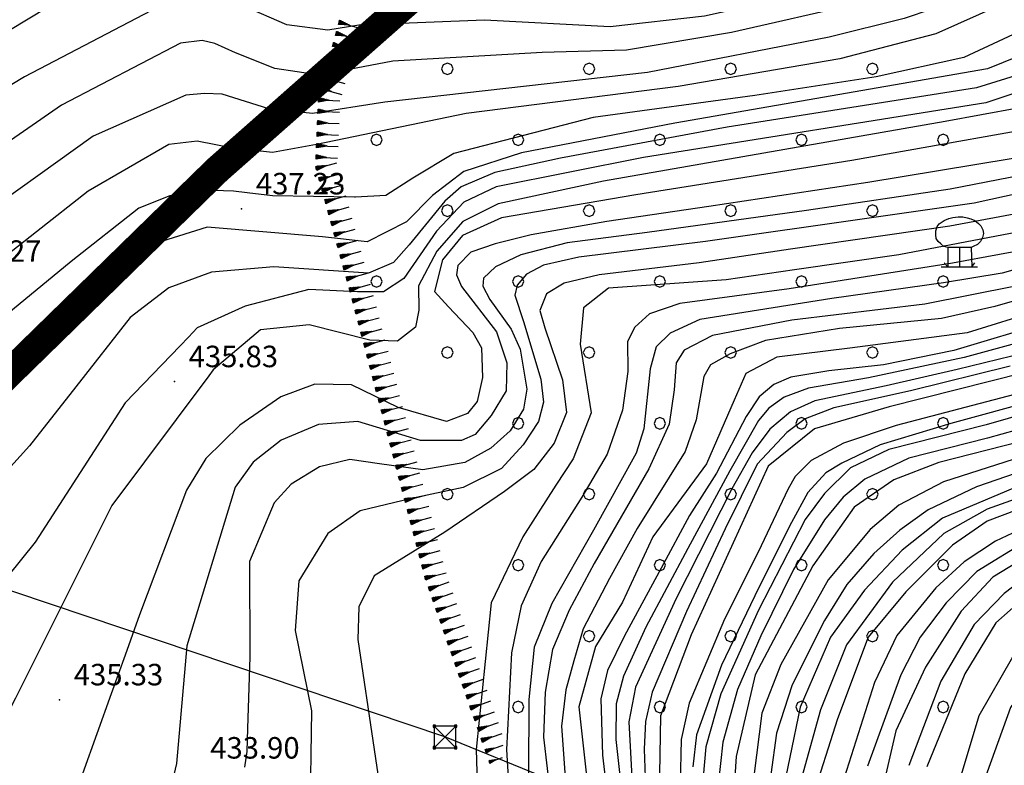
# Model space of a CAD drawing. Extents: x 2384759 to 2387884, y 4758947 to 4760987.
# Drawn here: x 2385648 to 2385682, y 4759333 to 4759359 of the extents above; entities that cross this region are included whole.
import ezdxf

# ---------------------------------------------------------------- set-up
doc = ezdxf.new("R2010")
doc.units = 0
doc.header["$LTSCALE"] = 0.5
doc.header["$MEASUREMENT"] = 0
doc.linetypes.add('CONTINUA', pattern=[0])
for name, color, linetype in [('campitura_limite di bosco', 1, 'Continuous'), ('ciglio di  scarpata naturale', 1, 'Continuous'), ('curva di livello ordinaria direttrice di determ. certa', 3, 'Continuous'), ('curva di livello ordinaria intermedia di determ. certa', 1, 'Continuous'), ('elettrodotto su pali', 1, 'Continuous'), ('elettrodotto su tralicci', 2, 'Continuous'), ('Inv_curva di livello ordinaria direttrice di determ. certa', 3, 'Continuous'), ('Inv_curva di livello ordinaria intermedia di determ. certa', 1, 'Continuous'), ('PARTICELLE', 140, 'CONTINUA'), ('punto quotato isolato', 3, 'Continuous'), ('simb. bosco ceduo', 1, 'Continuous'), ('Valore punto quotato', 6, 'Continuous')]:
    doc.layers.add(name, color=color, linetype=linetype)
doc.layers.get('0').off()
doc.layers.get('0').freeze()
doc.styles.add('Style07', font='Arial', dxfattribs={"height": 0.2})

# ---------------------------------------------------------------- blocks, each defined once
blk = doc.blocks.new('S26')
for p, q in [((-0.77, 3.395), (-0.49, 3.465)), ((-0.49, 3.465), (-0.105, 3.5)), ((-0.105, 3.5), (0.21, 3.5)), ((0.21, 3.5), (0.525, 3.43)), ((-1.68, 2.52), (-1.575, 2.835)), ((-1.575, 2.835), (-1.435, 3.01)), ((-1.435, 3.01), (-1.085, 3.255)), ((-1.085, 3.255), (-0.77, 3.395)), ((0.525, 3.43), (0.77, 3.36)), ((0.77, 3.36), (1.05, 3.255)), ((1.05, 3.255), (1.295, 3.045)), ((1.295, 3.045), (1.47, 2.87)), ((1.47, 2.87), (1.61, 2.59)), ((-1.68, 2.24), (-1.68, 2.52)), ((-1.645, 1.995), (-1.68, 2.24)), ((1.575, 2.065), (1.435, 1.785)), ((1.645, 2.345), (1.575, 2.065)), ((1.61, 2.59), (1.645, 2.345)), ((-1.505, 1.785), (-1.645, 1.995)), ((-1.33, 1.61), (-1.505, 1.785)), ((-1.12, 1.435), (-1.33, 1.61)), ((-0.84, 1.365), (-1.12, 1.435)), ((0.945, 1.435), (0.805, 1.365)), ((1.225, 1.575), (0.945, 1.435)), ((1.435, 1.785), (1.225, 1.575)), ((-0.84, 1.365), (-0.84, 0)), ((0, 1.365), (-0.84, 1.365)), ((0, 0), (0, 1.365)), ((0.805, 1.365), (0, 1.365)), ((0.805, 1.365), (0.84, 0)), ((-1.295, 0), (1.225, 0)), ((-0.84, 0), (-1.085, 0.28)), ((0.84, 0), (1.05, 0.28))]:
    blk.add_line(p, q)
blk = doc.blocks.new('SIMBTRAL')
for p, q in [((-0.45, 0.55), (-0.55, 0.55)), ((-0.55, 0.55), (-0.55, 0.45)), ((-0.55, 0.45), (-0.45, 0.55)), ((-0.55, 0.55), (-0.45, 0.45)), ((0.5, 0.5), (-0.5, 0.5)), ((-0.5, 0.5), (-0.5, -0.5)), ((-0.5, -0.5), (0.5, 0.5)), ((-0.5, 0.5), (0.5, -0.5)), ((-0.45, 0.45), (-0.45, 0.55)), ((0.55, 0.55), (0.45, 0.55)), ((0.45, 0.55), (0.45, 0.45)), ((0.45, 0.45), (0.55, 0.55)), ((0.45, 0.55), (0.55, 0.45)), ((0.5, -0.5), (0.5, 0.5)), ((0.55, 0.45), (0.55, 0.55)), ((-0.55, 0.45), (-0.45, 0.45)), ((0.45, 0.45), (0.55, 0.45)), ((-0.45, -0.45), (-0.55, -0.45)), ((-0.55, -0.45), (-0.55, -0.55)), ((-0.55, -0.55), (-0.45, -0.45)), ((-0.55, -0.45), (-0.45, -0.55)), ((-0.45, -0.55), (-0.45, -0.45)), ((0.55, -0.45), (0.45, -0.45)), ((0.45, -0.45), (0.45, -0.55)), ((0.45, -0.55), (0.55, -0.45)), ((0.45, -0.45), (0.55, -0.55)), ((0.55, -0.55), (0.55, -0.45)), ((-0.55, -0.55), (-0.45, -0.55)), ((-0.5, -0.5), (0.5, -0.5)), ((0.45, -0.55), (0.55, -0.55))]:
    blk.add_line(p, q)
blk = doc.blocks.new('SCNAT_L')
for p, q in [((0.475, 0.005), (-0.002, -0.09)), ((0, 0), (0, 0.1)), ((0, 0.1), (0.5, 0)), ((0.041, 0.092), (0, 0.084)), ((0.067, 0.087), (0, 0.073)), ((0.092, 0.082), (0, 0.063)), ((0.118, 0.076), (0, 0.053)), ((0.143, 0.071), (0, 0.043)), ((0.169, 0.066), (0, 0.033)), ((0.194, 0.061), (0, 0.022)), ((0.22, 0.056), (0, 0.012)), ((0.245, 0.051), (0, 0.002)), ((0.296, 0.041), (0, -0.018)), ((0.322, 0.036), (0, -0.029)), ((0.347, 0.031), (0, -0.039)), ((0.373, 0.025), (0, -0.049)), ((0.398, 0.02), (0, -0.059)), ((0.424, 0.015), (0, -0.069)), ((0.449, 0.01), (0, -0.08)), ((0, 0), (1, 0)), ((0, -0.1), (0, 0)), ((0.5, 0), (0, -0.1)), ((0.001, 0.094), (0.001, 0.094)), ((0.271, 0.046), (0.001, -0.008))]:
    blk.add_line(p, q)
blk = doc.blocks.new('PALL08C')
for p, q in [((-0.283, 0.282), (-0.4, 0)), ((-0.4, 0), (-0.283, -0.283)), ((0, 0.4), (-0.283, 0.282)), ((0.283, 0.282), (0, 0.4)), ((0.4, 0), (0.283, 0.282)), ((0.283, -0.283), (0.4, 0)), ((-0.283, -0.283), (0, -0.4)), ((0, -0.4), (0.283, -0.283))]:
    blk.add_line(p, q)
blk = doc.blocks.new('CAMP_E1B2210C')
at = {"layer": 'campitura_limite di bosco', "xscale": 0.5, "yscale": 0.5, "zscale": 0.5}
for p in [(2385662.691, 4759357.769), (2385667.641, 4759357.769), (2385672.59, 4759357.769), (2385677.54, 4759357.769), (2385660.216, 4759355.294), (2385665.166, 4759355.294), (2385670.116, 4759355.294), (2385675.065, 4759355.294), (2385680.015, 4759355.294), (2385662.691, 4759352.819), (2385667.641, 4759352.819), (2385672.59, 4759352.819), (2385677.54, 4759352.819), (2385660.216, 4759350.345), (2385665.166, 4759350.345), (2385670.116, 4759350.345), (2385675.065, 4759350.345), (2385680.015, 4759350.345), (2385662.691, 4759347.87), (2385667.641, 4759347.87), (2385672.59, 4759347.87), (2385677.54, 4759347.87), (2385665.166, 4759345.395), (2385670.116, 4759345.395), (2385675.065, 4759345.395), (2385680.015, 4759345.395), (2385662.691, 4759342.92), (2385667.641, 4759342.92), (2385672.59, 4759342.92), (2385677.54, 4759342.92), (2385665.166, 4759340.445), (2385670.116, 4759340.445), (2385675.065, 4759340.445), (2385680.015, 4759340.445), (2385667.641, 4759337.97), (2385672.59, 4759337.97), (2385677.54, 4759337.97), (2385665.166, 4759335.495), (2385670.116, 4759335.495), (2385675.065, 4759335.495), (2385680.015, 4759335.495)]:
    blk.add_blockref('PALL08C', p, dxfattribs=at)

msp = doc.modelspace()

# ---------------------------------------------------------------- linework, layer by layer
at = {"layer": 'curva di livello ordinaria direttrice di determ. certa', "linetype": 'Continuous', "flags": 128}
for points in [[(2385720.957, 4759359.561), (2385719.18, 4759360.56), (2385713.658, 4759363.924), (2385710.129, 4759365.958), (2385706.776, 4759367.713), (2385704.086, 4759368.719), (2385700.776, 4759369.584), (2385697.461, 4759369.531), (2385694.297, 4759368.004), (2385690.34, 4759364.654), (2385687.114, 4759361.777), (2385685.029, 4759360.164), (2385680.732, 4759358.166), (2385677.67, 4759357.493), (2385673.431, 4759356.844), (2385667.784, 4759356.07), (2385662.917, 4759354.818), (2385661.485, 4759353.957), (2385660.542, 4759353.346), (2385659.484, 4759353.294)], [(2385718.885, 4759356.734), (2385710.148, 4759360.583), (2385705.233, 4759362.416), (2385700.428, 4759362.207), (2385696.337, 4759359.818), (2385693.177, 4759356.976), (2385689.779, 4759354.508), (2385683.402, 4759352.224), (2385678.466, 4759351.273), (2385674.816, 4759350.759), (2385672.433, 4759350.405), (2385668.316, 4759350.118), (2385667.447, 4759349.423), (2385667.327, 4759348.154), (2385667.714, 4759345.758), (2385667.083, 4759344.158), (2385666.483, 4759343.24), (2385665.329, 4759341.432), (2385664.225, 4759339.127), (2385663.695, 4759334.012), (2385664.029, 4759322.685)], [(2385651.82, 4759361.299), (2385649.338, 4759360.297), (2385644.827, 4759357.576), (2385640.445, 4759355.004), (2385637.515, 4759352.972)], [(2385713.193, 4759357.228), (2385710.62, 4759358.38), (2385708.718, 4759359.012), (2385706.688, 4759359.428), (2385704.71, 4759359.345), (2385701.792, 4759358.252), (2385699.069, 4759356.218), (2385693.47, 4759351.652), (2385690.272, 4759349.844), (2385687.502, 4759348.714), (2385682.833, 4759347.154), (2385678.125, 4759345.969), (2385675.513, 4759345.21), (2385673.902, 4759343.898), (2385671.205, 4759338.009), (2385670.142, 4759335.181), (2385670.081, 4759331.799)], [(2385712.698, 4759355.954), (2385711.906, 4759356.284), (2385709.682, 4759357.05), (2385707.95, 4759357.4), (2385706.07, 4759357.251), (2385704.416, 4759356.847), (2385702.366, 4759355.918), (2385699.447, 4759353.546), (2385695.831, 4759350.715), (2385692.692, 4759348.972), (2385689.761, 4759347.338), (2385686.429, 4759345.958), (2385682.692, 4759344.754), (2385679.859, 4759344.031), (2385678.292, 4759343.429), (2385676.906, 4759342.466), (2385675.46, 4759340.418), (2385673.445, 4759336.617), (2385672.779, 4759333.77), (2385672.521, 4759329.843)], [(2385685.216, 4759356.064), (2385676.821, 4759354.572), (2385669.276, 4759353.37), (2385664.587, 4759352.572), (2385663.223, 4759351.952), (2385662.521, 4759351.102), (2385662.238, 4759349.997), (2385662.734, 4759349.462), (2385663.585, 4759348.564), (2385663.884, 4759348.033), (2385663.913, 4759346.998), (2385663.727, 4759346.153), (2385663.399, 4759345.742), (2385662.664, 4759345.464), (2385660.968, 4759345.946), (2385659.34, 4759346.736), (2385658.058, 4759346.763), (2385656.872, 4759346.324), (2385655.444, 4759345.333), (2385654.255, 4759344.168), (2385653.576, 4759343.069), (2385651.939, 4759338.711), (2385651.432, 4759337.299)], [(2385710.218, 4759354.535), (2385706.197, 4759354.449), (2385703.666, 4759353.546), (2385700.471, 4759351.679), (2385696.012, 4759348.548), (2385691.431, 4759345.657), (2385687.513, 4759344.092), (2385684.259, 4759343.008), (2385681.547, 4759341.984), (2385680.342, 4759341.141), (2385678.714, 4759339.515), (2385677.39, 4759337.935), (2385676.32, 4759335.084), (2385675.403, 4759332.198)], [(2385655.701, 4759353.443), (2385655.214, 4759353.502), (2385654.157, 4759353.539), (2385652.989, 4759353.34), (2385651.906, 4759352.902), (2385649.542, 4759351.044), (2385647.298, 4759349.199)], [(2385711.731, 4759352.876), (2385710.17, 4759353.1), (2385708.487, 4759352.582), (2385706.438, 4759351.98), (2385703.846, 4759350.896), (2385700.351, 4759348.788), (2385697.277, 4759346.621), (2385693.842, 4759344.573), (2385689.442, 4759342.406), (2385685.947, 4759341.141), (2385683.355, 4759339.756), (2385681.848, 4759338.431), (2385680.764, 4759336.656), (2385679.438, 4759333.405)], [(2385685.948, 4759350.136), (2385680.856, 4759348.56), (2385676.747, 4759348.022), (2385674.202, 4759347.701), (2385673.118, 4759347.131), (2385672.715, 4759346.206), (2385671.748, 4759343.983), (2385669.87, 4759341.436), (2385668.808, 4759339.151), (2385667.87, 4759337.611), (2385667.286, 4759335.503), (2385667.807, 4759330.781)], [(2385650.947, 4759335.949), (2385649.948, 4759333.166), (2385648.895, 4759330.601), (2385647.745, 4759327.875), (2385647.153, 4759326.004), (2385646.925, 4759324.304), (2385647.267, 4759321.948), (2385647.784, 4759319.44), (2385648.033, 4759317.155), (2385648.496, 4759315.074), (2385649.27, 4759312.597), (2385649.3, 4759312.481)]]:
    msp.add_lwpolyline(points, dxfattribs=at)
at = {"layer": 'curva di livello ordinaria intermedia di determ. certa', "linetype": 'Continuous', "flags": 128}
for points in [[(2385719.711, 4759361.593), (2385712.282, 4759365.901), (2385709.042, 4759367.788), (2385703.032, 4759370.559), (2385700.861, 4759371.307), (2385699.25, 4759371.57), (2385697.23, 4759371.307), (2385695.375, 4759370.627), (2385692.168, 4759368.615), (2385684.477, 4759362.455), (2385680.582, 4759360.193), (2385678.647, 4759359.529), (2385676.028, 4759358.878), (2385669.681, 4759357.645), (2385660.502, 4759356.609), (2385657.976, 4759356.216), (2385656.457, 4759356.378), (2385654.818, 4759356.887), (2385654.204, 4759356.915), (2385653.551, 4759356.852), (2385650.319, 4759355.415), (2385645.818, 4759352.209), (2385645.659, 4759352.084)], [(2385720.705, 4759360.271), (2385717.997, 4759361.923), (2385713.156, 4759364.871), (2385708.545, 4759367.508), (2385705.652, 4759368.838), (2385701.074, 4759370.449), (2385698.605, 4759370.745), (2385697.004, 4759370.427), (2385695.319, 4759369.728), (2385691.961, 4759367.486), (2385684.899, 4759361.798), (2385682.027, 4759360.003), (2385679.76, 4759358.992), (2385676.402, 4759358.126), (2385670.757, 4759357.154), (2385663.346, 4759356.217), (2385658.123, 4759355.128), (2385656.585, 4759354.853), (2385655.2, 4759355.004), (2385653.953, 4759355.245), (2385652.962, 4759355.127), (2385650.138, 4759353.496), (2385648.336, 4759352.084)], [(2385720.981, 4759359.093), (2385717.351, 4759361.176), (2385711.026, 4759364.942), (2385707.507, 4759366.855), (2385704.613, 4759367.927), (2385700.93, 4759368.816), (2385698.534, 4759368.836), (2385696.828, 4759368.32), (2385695.015, 4759367.407), (2385690.487, 4759363.621), (2385685.962, 4759359.77), (2385684.245, 4759358.854), (2385681.565, 4759357.772), (2385670.642, 4759355.878), (2385665.286, 4759354.835), (2385663.268, 4759354.185), (2385662.176, 4759353.347), (2385661.263, 4759352.427), (2385659.886, 4759351.733), (2385658.325, 4759351.903), (2385654.297, 4759352.247), (2385652.704, 4759351.742), (2385649.263, 4759348.596), (2385642.183, 4759341.255)], [(2385684.155, 4759364.169), (2385681.834, 4759362.796), (2385679.733, 4759361.892), (2385677.682, 4759361.216), (2385675.062, 4759360.368), (2385671.677, 4759359.612), (2385668.375, 4759359.237), (2385663.989, 4759359.465), (2385659.592, 4759359.296), (2385658.512, 4759359.12), (2385657.079, 4759359.302), (2385655.575, 4759359.961), (2385654.613, 4759360.317), (2385653.981, 4759360.3), (2385652.602, 4759359.93), (2385647.915, 4759357.487), (2385643.513, 4759354.836)], [(2385682.249, 4759361.941), (2385680.965, 4759361.371), (2385679.257, 4759360.656), (2385677.123, 4759360.058), (2385672.616, 4759359.034), (2385668.944, 4759358.421), (2385666, 4759358.344), (2385660.783, 4759358.038), (2385658.219, 4759357.555), (2385656.658, 4759357.786), (2385655.285, 4759358.335), (2385654.57, 4759358.656), (2385654.12, 4759358.758), (2385653.373, 4759358.666), (2385649.215, 4759356.499), (2385646.537, 4759354.669)], [(2385683.884, 4759357.947), (2385681.177, 4759357.111), (2385672.471, 4759355.738), (2385666.648, 4759354.658), (2385664.345, 4759354.152), (2385663.169, 4759353.653), (2385662.605, 4759353.156), (2385661.359, 4759351.627), (2385660.808, 4759351.008), (2385659.937, 4759350.64), (2385656.628, 4759350.862), (2385654.452, 4759350.668), (2385652.959, 4759350.129), (2385651.614, 4759349.094), (2385649.705, 4759346.676), (2385648.091, 4759344.612), (2385645.566, 4759341.827)], [(2385684.212, 4759357.487), (2385681.509, 4759356.588), (2385669.538, 4759354.68), (2385664.391, 4759353.647), (2385663.266, 4759353.116), (2385662.311, 4759352.103), (2385661.175, 4759350.447), (2385660.46, 4759349.984), (2385659.552, 4759349.987), (2385657.849, 4759350.068), (2385655.624, 4759349.482), (2385653.955, 4759348.73), (2385653.644, 4759348.406)], [(2385710.872, 4759356.176), (2385709.591, 4759356.566), (2385708.494, 4759356.792), (2385706.813, 4759356.639), (2385704.716, 4759356.15), (2385702.641, 4759355.205), (2385700.382, 4759353.606), (2385697.228, 4759351.224), (2385694.68, 4759349.504), (2385692.441, 4759348.185), (2385690.616, 4759347.202), (2385688.52, 4759346.177), (2385686.157, 4759345.315), (2385680.028, 4759343.351), (2385678.459, 4759342.535), (2385677.468, 4759341.691), (2385675.993, 4759339.929), (2385674.337, 4759336.975), (2385673.681, 4759335.273), (2385673.119, 4759330.878)], [(2385683.894, 4759356.627), (2385680.087, 4759355.936), (2385668.147, 4759353.855), (2385664.471, 4759353.053), (2385663.229, 4759352.446), (2385662.326, 4759351.401), (2385661.685, 4759350.196), (2385661.695, 4759349.348), (2385661.583, 4759348.748), (2385660.943, 4759348.268), (2385659.981, 4759348.303), (2385657.864, 4759348.84), (2385656.162, 4759348.659), (2385655.863, 4759348.406)], [(2385710.492, 4759355.837), (2385709.442, 4759356.145), (2385708.358, 4759356.246), (2385706.852, 4759356.073), (2385704.695, 4759355.545), (2385703.245, 4759354.94), (2385702.067, 4759354.242), (2385699.634, 4759352.496), (2385697.106, 4759350.688), (2385694.834, 4759349.18), (2385693.071, 4759348.069), (2385690.432, 4759346.592), (2385688.457, 4759345.713), (2385684.964, 4759344.488), (2385681.18, 4759343.174), (2385679.483, 4759342.375), (2385678.502, 4759341.672), (2385677.595, 4759340.849), (2385676.652, 4759339.767), (2385675.863, 4759338.516), (2385674.736, 4759336.273), (2385674.191, 4759334.575), (2385673.791, 4759331.693)], [(2385710.422, 4759355.406), (2385709.4, 4759355.658), (2385707.95, 4759355.657), (2385706.513, 4759355.53), (2385704.667, 4759355.003), (2385702.94, 4759354.285), (2385700.296, 4759352.502), (2385696.936, 4759350.12), (2385694.377, 4759348.46), (2385691.287, 4759346.589), (2385689.064, 4759345.55), (2385682.975, 4759343.346), (2385679.995, 4759342.085), (2385678.579, 4759340.965), (2385677.265, 4759339.575), (2385676.076, 4759337.929), (2385675.017, 4759335.493), (2385674.289, 4759331.993)], [(2385710.3, 4759354.975), (2385708.99, 4759355.1), (2385706.926, 4759354.97), (2385705.648, 4759354.745), (2385703.26, 4759353.867), (2385701.651, 4759352.958), (2385697.813, 4759350.332), (2385694.718, 4759348.257), (2385692.226, 4759346.64), (2385690.779, 4759345.836), (2385688.229, 4759344.786), (2385681.55, 4759342.403), (2385680.031, 4759341.552), (2385678.245, 4759339.855), (2385676.634, 4759337.666), (2385675.732, 4759335.398), (2385675.068, 4759333.014)], [(2385683.658, 4759354.838), (2385677.383, 4759353.802), (2385671.824, 4759352.968), (2385668.262, 4759352.439), (2385665.614, 4759351.976), (2385664.366, 4759351.662), (2385663.509, 4759351.371), (2385663.051, 4759350.909), (2385663.009, 4759350.585), (2385663.186, 4759350.172), (2385664.413, 4759348.594), (2385664.768, 4759347.506), (2385664.742, 4759346.532), (2385664.224, 4759345.67), (2385663.662, 4759345.009), (2385663.179, 4759344.794), (2385661.751, 4759344.793), (2385659.568, 4759345.456), (2385658.188, 4759345.353), (2385656.887, 4759344.807), (2385655.905, 4759344.038), (2385655.276, 4759343.17), (2385653.594, 4759337.625), (2385653.223, 4759333.521), (2385652.426, 4759330.098)], [(2385684.031, 4759354.304), (2385680.255, 4759353.571), (2385675.237, 4759352.825), (2385669.677, 4759352.059), (2385666.882, 4759351.699), (2385665.262, 4759351.276), (2385664.367, 4759350.862), (2385663.952, 4759350.461), (2385663.93, 4759350.183), (2385664.174, 4759349.714), (2385664.917, 4759348.678), (2385665.232, 4759347.991), (2385665.47, 4759346.594), (2385665.355, 4759345.893), (2385664.889, 4759345.129), (2385664.21, 4759344.524), (2385663.298, 4759344.032), (2385661.833, 4759343.775), (2385660.321, 4759343.984), (2385659.283, 4759344.137), (2385658.225, 4759343.88), (2385657.237, 4759343.273), (2385656.636, 4759342.62), (2385655.778, 4759340.578), (2385655.787, 4759337.248), (2385655.708, 4759334.743)], [(2385710.503, 4759354.111), (2385708.881, 4759354.109), (2385707.652, 4759354.119), (2385706.731, 4759354.059), (2385705.97, 4759353.902), (2385704.279, 4759353.276), (2385702.579, 4759352.24), (2385699.297, 4759350.245), (2385695.111, 4759347.258), (2385692.461, 4759345.673), (2385690.978, 4759344.947), (2385687.299, 4759343.469), (2385683.618, 4759342.125), (2385681.845, 4759341.278), (2385680.748, 4759340.566), (2385679.76, 4759339.655), (2385678.394, 4759337.994), (2385677.617, 4759336.344), (2385676.306, 4759332.255)], [(2385683.799, 4759353.674), (2385681.101, 4759353.08), (2385677.508, 4759352.567), (2385671.704, 4759351.743), (2385667.287, 4759351.192), (2385666.045, 4759350.916), (2385665.46, 4759350.603), (2385665.129, 4759350.223), (2385665.052, 4759349.876), (2385665.354, 4759348.949), (2385665.962, 4759346.933), (2385666.054, 4759346.133), (2385665.875, 4759345.456), (2385665.339, 4759344.646), (2385664.582, 4759343.825), (2385663.243, 4759343.156), (2385661.432, 4759342.774), (2385659.649, 4759342.346), (2385658.519, 4759341.548), (2385657.499, 4759339.895), (2385657.374, 4759338.161), (2385657.948, 4759335.358), (2385657.881, 4759331.543)], [(2385711.76, 4759353.64), (2385710.696, 4759353.85), (2385709.034, 4759353.916), (2385706.8, 4759353.678), (2385705.054, 4759353.084), (2385703.418, 4759352.157), (2385699.632, 4759349.902), (2385695.577, 4759347.068), (2385693.073, 4759345.511), (2385690.725, 4759344.391), (2385687.33, 4759342.93), (2385682.969, 4759341.314), (2385681.193, 4759340.229), (2385680.122, 4759339.129), (2385679.211, 4759337.931), (2385678.538, 4759336.617), (2385677.374, 4759333.432)], [(2385711.567, 4759353.395), (2385710.578, 4759353.614), (2385709.673, 4759353.633), (2385707.94, 4759353.385), (2385705.979, 4759352.921), (2385704.298, 4759352.168), (2385700.392, 4759349.835), (2385696.587, 4759347.23), (2385693.586, 4759345.35), (2385691.602, 4759344.332), (2385687.696, 4759342.675), (2385683.149, 4759340.872), (2385681.749, 4759340.031), (2385680.637, 4759338.836), (2385679.398, 4759336.885), (2385678.363, 4759334.659), (2385677.66, 4759331.635)], [(2385711.627, 4759353.155), (2385710.413, 4759353.349), (2385709.258, 4759353.341), (2385707.55, 4759352.84), (2385705.287, 4759352.113), (2385703.689, 4759351.278), (2385699.95, 4759348.987), (2385697.173, 4759347.117), (2385695.09, 4759345.832), (2385693.425, 4759344.887), (2385691.777, 4759344.02), (2385689.081, 4759342.81), (2385685.856, 4759341.595), (2385683.407, 4759340.412), (2385682.143, 4759339.457), (2385681.094, 4759338.371), (2385679.932, 4759336.4), (2385678.818, 4759333.446)], [(2385683.048, 4759352.806), (2385680.243, 4759352.276), (2385674.678, 4759351.477), (2385671.485, 4759350.994), (2385667.999, 4759350.585), (2385666.771, 4759350.285), (2385666.154, 4759349.919), (2385665.916, 4759349.335), (2385666.1, 4759348.727), (2385666.713, 4759346.91), (2385666.851, 4759345.776), (2385666.427, 4759344.708), (2385665.717, 4759343.785), (2385664.683, 4759343.015), (2385662.602, 4759341.6), (2385660.137, 4759340.068), (2385659.602, 4759338.994), (2385659.567, 4759337.846), (2385660.699, 4759330.169)], [(2385711.753, 4759352.541), (2385710.636, 4759352.568), (2385709.801, 4759352.364), (2385706.736, 4759351.321), (2385704.104, 4759350.221), (2385703.029, 4759349.658), (2385700.488, 4759348.144), (2385696.282, 4759345.414), (2385693.331, 4759343.702), (2385690.011, 4759341.885), (2385686.682, 4759340.401), (2385684.479, 4759339.242), (2385683.013, 4759338.02), (2385682.435, 4759337.239), (2385681.254, 4759335.186), (2385680.045, 4759331.15)], [(2385711.579, 4759352.241), (2385710.425, 4759352.002), (2385708.015, 4759351.182), (2385705.564, 4759350.267), (2385703.185, 4759349.129), (2385701.535, 4759348.261), (2385696.539, 4759345.085), (2385693.041, 4759343.018), (2385689.41, 4759341), (2385686.482, 4759339.506), (2385684.841, 4759338.509), (2385683.648, 4759337.327), (2385682.369, 4759335.481), (2385681.242, 4759332.377)], [(2385683.625, 4759351.59), (2385680.341, 4759350.983), (2385674.628, 4759350.093), (2385670.814, 4759349.574), (2385669.751, 4759349.216), (2385669.241, 4759348.753), (2385668.982, 4759348.254), (2385669, 4759347.207), (2385668.813, 4759345.86), (2385668.275, 4759344.319), (2385667.387, 4759342.816), (2385665.967, 4759340.57), (2385665.268, 4759339.023), (2385664.937, 4759337.382), (2385664.752, 4759334.013), (2385664.94, 4759330.883)], [(2385684.601, 4759351.343), (2385682.078, 4759350.634), (2385680.024, 4759350.296), (2385676.124, 4759349.756), (2385671.513, 4759349.02), (2385670.473, 4759348.545), (2385669.989, 4759348.065), (2385669.781, 4759347.301), (2385669.558, 4759345.201), (2385669.283, 4759344.36), (2385667.795, 4759341.671), (2385666.344, 4759339.105), (2385665.729, 4759337.577), (2385665.538, 4759335.761), (2385665.528, 4759333.132)], [(2385685.427, 4759350.514), (2385681.82, 4759349.469), (2385679.955, 4759349.056), (2385676.388, 4759348.702), (2385673.805, 4759348.289), (2385672.576, 4759347.824), (2385671.884, 4759347.442), (2385671.653, 4759347.026), (2385671.382, 4759345.523), (2385670.998, 4759344.411), (2385669.321, 4759341.729), (2385668.356, 4759339.974), (2385667.441, 4759338.217), (2385667.106, 4759337.102), (2385666.834, 4759336.095), (2385666.675, 4759334.828), (2385666.803, 4759333.049)], [(2385682.541, 4759350.187), (2385679.377, 4759349.561), (2385674.721, 4759348.997), (2385671.953, 4759348.463), (2385670.965, 4759347.955), (2385670.688, 4759347.51), (2385670.609, 4759346.564), (2385670.445, 4759345.362), (2385669.734, 4759343.807), (2385667.822, 4759340.509), (2385666.945, 4759338.878), (2385666.363, 4759337.504), (2385666.103, 4759336.007), (2385666.048, 4759334.444), (2385666.304, 4759332.25)], [(2385683.727, 4759348.941), (2385680.382, 4759347.936), (2385677.927, 4759347.441), (2385676.013, 4759347.231), (2385674.696, 4759347.009), (2385674.101, 4759346.756), (2385673.586, 4759346.323), (2385673.135, 4759345.631), (2385672.092, 4759343.657), (2385671.147, 4759342.18), (2385670.164, 4759340.344), (2385668.874, 4759337.976), (2385668.287, 4759336.763), (2385668.05, 4759335.777), (2385668.109, 4759333.817), (2385668.486, 4759330.663)], [(2385683.057, 4759348.321), (2385680.75, 4759347.691), (2385677.408, 4759346.988), (2385675.309, 4759346.625), (2385674.459, 4759346.308), (2385673.926, 4759345.929), (2385673.561, 4759345.492), (2385672.556, 4759343.742), (2385671.089, 4759341.026), (2385669.625, 4759338.277), (2385668.85, 4759336.575), (2385668.587, 4759335.604), (2385668.574, 4759334.363), (2385668.937, 4759331.097)], [(2385653.353, 4759348.104), (2385651.438, 4759346.114), (2385648.292, 4759341.248), (2385644.5, 4759336.554), (2385643.6, 4759334.949), (2385642.712, 4759332.958), (2385642.157, 4759331.215), (2385642.039, 4759329.029), (2385641.99, 4759327.284)], [(2385682.89, 4759347.862), (2385680.502, 4759347.279), (2385678.026, 4759346.706), (2385675.531, 4759346.187), (2385674.675, 4759345.799), (2385673.953, 4759345.197), (2385673.34, 4759344.367), (2385672.634, 4759343.109), (2385670.68, 4759339.276), (2385669.26, 4759336.187), (2385669.033, 4759334.972), (2385669.195, 4759331.974)], [(2385682.351, 4759347.394), (2385678.87, 4759346.536), (2385676.195, 4759345.935), (2385675.189, 4759345.55), (2385674.553, 4759345.071), (2385673.519, 4759343.967), (2385672.402, 4759341.708), (2385671.048, 4759338.828), (2385669.848, 4759336.014), (2385669.614, 4759334.993), (2385669.561, 4759334.024), (2385669.652, 4759331.745)], [(2385654.355, 4759347.056), (2385650.965, 4759342.529), (2385647.605, 4759335.806), (2385644.68, 4759330.119), (2385644.322, 4759328.996), (2385644.192, 4759326.174), (2385644.283, 4759324.208)], [(2385682.506, 4759346.404), (2385678.365, 4759345.323), (2385676.532, 4759344.703), (2385675.396, 4759344.1), (2385674.841, 4759343.539), (2385674.597, 4759343.114), (2385673.548, 4759340.895), (2385672.372, 4759338.56), (2385671.144, 4759335.622), (2385670.857, 4759334.365), (2385670.826, 4759332.804)], [(2385683.308, 4759346.22), (2385680.279, 4759345.393), (2385677.81, 4759344.645), (2385676.47, 4759344.01), (2385675.912, 4759343.665), (2385675.288, 4759342.976), (2385674.718, 4759341.938), (2385673.567, 4759339.668), (2385672.271, 4759336.952), (2385671.396, 4759334.526), (2385671.265, 4759333.402)], [(2385684.591, 4759346.233), (2385681.513, 4759345.341), (2385678.12, 4759344.478), (2385676.774, 4759343.839), (2385675.865, 4759342.949), (2385675.194, 4759342.045), (2385673.564, 4759338.879), (2385672.247, 4759335.948), (2385671.72, 4759334.099), (2385671.577, 4759332.532)], [(2385684.07, 4759345.575), (2385681.556, 4759344.882), (2385678.818, 4759344.177), (2385677.28, 4759343.448), (2385676.519, 4759342.82), (2385675.862, 4759342.026), (2385674.787, 4759340.29), (2385673.645, 4759337.974), (2385672.832, 4759336.106), (2385672.316, 4759334.263), (2385672.152, 4759332.781)]]:
    msp.add_lwpolyline(points, dxfattribs=at)
at = {"layer": 'elettrodotto su pali', "linetype": 'Continuous', "flags": 128}
msp.add_lwpolyline([(2385733.064, 4759305.752), (2385662.608, 4759334.448), (2385586.197, 4759360.128)], dxfattribs=at)
at = {"layer": 'Inv_curva di livello ordinaria direttrice di determ. certa', "linetype": 'Continuous', "flags": 128}
for points in [[(2385659.484, 4759353.294), (2385659.446, 4759353.292), (2385656.577, 4759353.336), (2385655.701, 4759353.443)], [(2385651.432, 4759337.299), (2385650.947, 4759335.949)]]:
    msp.add_lwpolyline(points, dxfattribs=at)
at = {"layer": 'Inv_curva di livello ordinaria intermedia di determ. certa', "linetype": 'Continuous', "flags": 128}
for points in [[(2385648.336, 4759352.084), (2385646.614, 4759350.734)], [(2385653.644, 4759348.406), (2385653.353, 4759348.104)], [(2385655.863, 4759348.406), (2385654.506, 4759347.258), (2385654.355, 4759347.056)], [(2385655.708, 4759334.743), (2385655.682, 4759333.941), (2385655.599, 4759333.393)]]:
    msp.add_lwpolyline(points, dxfattribs=at)
at = {"layer": 'PARTICELLE', "color": 0, "linetype": 'Continuous', "lineweight": 0, "const_width": 1, "flags": 128}
msp.add_lwpolyline([(2385637.712, 4759337.714), (2385654.656, 4759354.249), (2385661.546, 4759360.321), (2385681.72, 4759375.558), (2385689.488, 4759380.412), (2385702.016, 4759387.256), (2385725.838, 4759398.147), (2385767.923, 4759417.153)], dxfattribs=at)
at = {"layer": 'punto quotato isolato', "linetype": 'Continuous'}
for p in [(2385655.501, 4759352.888), (2385653.153, 4759346.856), (2385649.14, 4759335.749)]:
    msp.add_point(p, dxfattribs=at)

# ---------------------------------------------------------------- block references
at = {"layer": 'campitura_limite di bosco'}
msp.add_blockref('CAMP_E1B2210C', (0, 0), dxfattribs=at)
at = {"layer": 'ciglio di  scarpata naturale'}
for p, xscale, yscale, zscale, rotation in [((2385658.908, 4759359.392), 0.7500000000288066, 0.7500000000288066, 0.7500000000288066, 344.7268180807827), ((2385658.803, 4759359.006), 0.7500000000288066, 0.7500000000288066, 0.7500000000288066, 344.7268180807827), ((2385658.697, 4759358.62), 0.7500000000288066, 0.7500000000288066, 0.7500000000288066, 344.7268180807827), ((2385658.592, 4759358.234), 0.7500000000288066, 0.7500000000288066, 0.7500000000288066, 344.7268180807827), ((2385658.487, 4759357.848), 0.7500000000288066, 0.7500000000288066, 0.7500000000288066, 344.7268180807827), ((2385658.381, 4759357.462), 0.7500000000288066, 0.7500000000288066, 0.7500000000288066, 344.7268180807827), ((2385658.276, 4759357.076), 0.7500000000288066, 0.7500000000288066, 0.7500000000288066, 344.7268180807827), ((2385658.19, 4759356.688), 0.749999999981805, 0.749999999981805, 0.749999999981805, 357.6587488998666), ((2385658.173, 4759356.288), 0.749999999981805, 0.749999999981805, 0.749999999981805, 357.6587488998666), ((2385658.157, 4759355.888), 0.749999999981805, 0.749999999981805, 0.749999999981805, 357.6587488998666), ((2385658.141, 4759355.489), 0.749999999981805, 0.749999999981805, 0.749999999981805, 357.6587488998666), ((2385658.124, 4759355.089), 0.749999999981805, 0.749999999981805, 0.749999999981805, 357.6587488998666), ((2385658.108, 4759354.689), 0.749999999981805, 0.749999999981805, 0.749999999981805, 357.6587488998666), ((2385658.11, 4759354.292), 0.7499999999744607, 0.7499999999744607, 0.7499999999744607, 15.41410594527864), ((2385658.216, 4759353.906), 0.7499999999744607, 0.7499999999744607, 0.7499999999744607, 15.41410594527864), ((2385658.322, 4759353.52), 0.7499999999744607, 0.7499999999744607, 0.7499999999744607, 15.41410594527864), ((2385658.429, 4759353.135), 0.7499999999744607, 0.7499999999744607, 0.7499999999744607, 15.41410594527864), ((2385658.535, 4759352.749), 0.7499999999744607, 0.7499999999744607, 0.7499999999744607, 15.41410594527864), ((2385658.641, 4759352.364), 0.7499999999744607, 0.7499999999744607, 0.7499999999744607, 15.41410594527864), ((2385658.748, 4759351.978), 0.7499999999744607, 0.7499999999744607, 0.7499999999744607, 15.41410594527864), ((2385658.854, 4759351.592), 0.7499999999744607, 0.7499999999744607, 0.7499999999744607, 15.41410594527864), ((2385658.96, 4759351.207), 0.7499999999744607, 0.7499999999744607, 0.7499999999744607, 15.41410594527864), ((2385659.066, 4759350.821), 0.7499999999744607, 0.7499999999744607, 0.7499999999744607, 15.41410594527864), ((2385659.173, 4759350.435), 0.7499999999744607, 0.7499999999744607, 0.7499999999744607, 15.41410594527864), ((2385659.279, 4759350.05), 0.7499999999744607, 0.7499999999744607, 0.7499999999744607, 15.41410594527864), ((2385659.385, 4759349.664), 0.7499999998722534, 0.7499999998722534, 0.7499999998722534, 14.69313200349876), ((2385659.486, 4759349.277), 0.7499999998722534, 0.7499999998722534, 0.7499999998722534, 14.69313200349876), ((2385659.588, 4759348.89), 0.7499999998722534, 0.7499999998722534, 0.7499999998722534, 14.69313200349876), ((2385659.689, 4759348.503), 0.7499999998722534, 0.7499999998722534, 0.7499999998722534, 14.69313200349876), ((2385659.791, 4759348.116), 0.7499999998722534, 0.7499999998722534, 0.7499999998722534, 14.69313200349876), ((2385659.892, 4759347.73), 0.7499999998722534, 0.7499999998722534, 0.7499999998722534, 14.69313200349876), ((2385659.994, 4759347.343), 0.7499999998722534, 0.7499999998722534, 0.7499999998722534, 14.69313200349876), ((2385660.095, 4759346.956), 0.7499999998722534, 0.7499999998722534, 0.7499999998722534, 14.69313200349876), ((2385660.197, 4759346.569), 0.7499999998722534, 0.7499999998722534, 0.7499999998722534, 14.69313200349876), ((2385660.298, 4759346.182), 0.7499999998722534, 0.7499999998722534, 0.7499999998722534, 14.69313200349876), ((2385660.4, 4759345.795), 0.7499999998722534, 0.7499999998722534, 0.7499999998722534, 14.69313200349876), ((2385660.501, 4759345.408), 0.7499999998722534, 0.7499999998722534, 0.7499999998722534, 14.69313200349876), ((2385660.602, 4759345.021), 0.7499999998722534, 0.7499999998722534, 0.7499999998722534, 14.69313200349876), ((2385660.704, 4759344.634), 0.7499999998722534, 0.7499999998722534, 0.7499999998722534, 14.69313200349876), ((2385660.805, 4759344.247), 0.7499999998722534, 0.7499999998722534, 0.7499999998722534, 14.69313200349876), ((2385660.907, 4759343.86), 0.7499999998722534, 0.7499999998722534, 0.7499999998722534, 14.69313200349876), ((2385661.008, 4759343.473), 0.7499999998722534, 0.7499999998722534, 0.7499999998722534, 14.69313200349876), ((2385661.11, 4759343.087), 0.7499999998722534, 0.7499999998722534, 0.7499999998722534, 14.69313200349876), ((2385661.211, 4759342.7), 0.7499999998722534, 0.7499999998722534, 0.7499999998722534, 14.69313200349876), ((2385661.313, 4759342.313), 0.7499999998722534, 0.7499999998722534, 0.7499999998722534, 14.69313200349876), ((2385661.414, 4759341.926), 0.7499999998722534, 0.7499999998722534, 0.7499999998722534, 14.69313200349876), ((2385661.516, 4759341.539), 0.7499999998722534, 0.7499999998722534, 0.7499999998722534, 14.69313200349876), ((2385661.617, 4759341.152), 0.7499999998722534, 0.7499999998722534, 0.7499999998722534, 14.69313200349876), ((2385661.719, 4759340.765), 0.7499999998722534, 0.7499999998722534, 0.7499999998722534, 14.69313200349876), ((2385661.82, 4759340.378), 0.7499999998722534, 0.7499999998722534, 0.7499999998722534, 14.69313200349876), ((2385661.921, 4759339.991), 0.7499999998722534, 0.7499999998722534, 0.7499999998722534, 14.69313200349876), ((2385662.051, 4759339.613), 0.7499999998828794, 0.7499999998828794, 0.7499999998828794, 19.2581376761067), ((2385662.183, 4759339.235), 0.7499999998828794, 0.7499999998828794, 0.7499999998828794, 19.2581376761067), ((2385662.315, 4759338.858), 0.7499999998828794, 0.7499999998828794, 0.7499999998828794, 19.2581376761067), ((2385662.447, 4759338.48), 0.7499999998828794, 0.7499999998828794, 0.7499999998828794, 19.2581376761067), ((2385662.579, 4759338.102), 0.7499999998828794, 0.7499999998828794, 0.7499999998828794, 19.2581376761067), ((2385662.711, 4759337.725), 0.7499999998828794, 0.7499999998828794, 0.7499999998828794, 19.2581376761067), ((2385662.842, 4759337.347), 0.7499999998828794, 0.7499999998828794, 0.7499999998828794, 19.2581376761067), ((2385662.974, 4759336.969), 0.7499999998828794, 0.7499999998828794, 0.7499999998828794, 19.2581376761067), ((2385663.106, 4759336.592), 0.7499999998828794, 0.7499999998828794, 0.7499999998828794, 19.2581376761067), ((2385663.238, 4759336.214), 0.7499999998828794, 0.7499999998828794, 0.7499999998828794, 19.2581376761067), ((2385663.37, 4759335.837), 0.7499999998828794, 0.7499999998828794, 0.7499999998828794, 19.2581376761067), ((2385663.502, 4759335.459), 0.7499999998828794, 0.7499999998828794, 0.7499999998828794, 19.2581376761067), ((2385663.634, 4759335.081), 0.7499999998828794, 0.7499999998828794, 0.7499999998828794, 19.2581376761067), ((2385663.766, 4759334.704), 0.7499999998828794, 0.7499999998828794, 0.7499999998828794, 19.2581376761067), ((2385663.898, 4759334.326), 0.7499999998828794, 0.7499999998828794, 0.7499999998828794, 19.2581376761067), ((2385664.03, 4759333.949), 0.6453661214881445, 0.6453661214881445, 0.6453661214881445, 19.25813768060945), ((2385664.162, 4759333.571), 0.4811136513949131, 0.4811136513949131, 0.4811136513949131, 19.2581376866959)]:
    msp.add_blockref('SCNAT_L', p, dxfattribs=dict(at, xscale=xscale, yscale=yscale, zscale=zscale, rotation=rotation))
at = {"layer": 'elettrodotto su tralicci', "xscale": 0.75, "yscale": 0.75, "zscale": 0.75}
msp.add_blockref('SIMBTRAL', (2385662.608, 4759334.448), dxfattribs=at)
at = {"layer": 'simb. bosco ceduo', "xscale": 0.5, "yscale": 0.5, "zscale": 0.5}
msp.add_blockref('S26', (2385680.594, 4759350.854), dxfattribs=at)

# ---------------------------------------------------------------- texts
at = {"layer": 'Valore punto quotato', "linetype": 'Continuous', "style": 'Style07'}
for s, p in [('437.23', (2385656.001, 4759353.388)), ('438.27', (2385645.385, 4759351.034)), ('435.83', (2385653.653, 4759347.356)), ('435.33', (2385649.64, 4759336.249)), ('433.90', (2385654.406, 4759333.693))]:
    msp.add_text(s, height=0.75, dxfattribs=at).set_placement(p)

doc.saveas('drawing.dxf')
